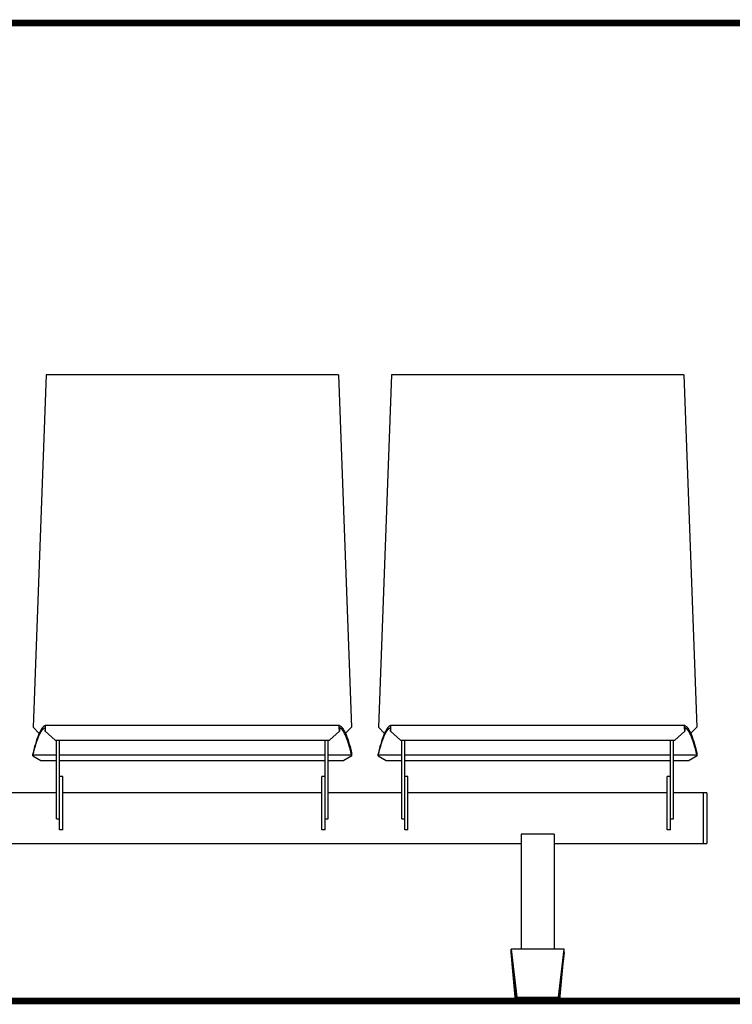
# Model space of a CAD drawing. Extents: x -895 to 33792, y -12951 to 15316.
# Drawn here: x 2384 to 3457, y 11825 to 13307 of the extents above; entities that cross this region are included whole.
import ezdxf

# ---------------------------------------------------------------- set-up
doc = ezdxf.new("R2010")
doc.units = 0
doc.header["$MEASUREMENT"] = 0
doc.layers.add('MAKE2D_VISIBLE_LINES', color=7, linetype='CONTINUOUS')
doc.layers.add('PREDETERMINADA', color=7, linetype='CONTINUOUS')

msp = doc.modelspace()

# ---------------------------------------------------------------- linework, layer by layer
at = {"layer": 'MAKE2D_VISIBLE_LINES'}
for p, q in [((2423.525, 12772.885), (2403.983, 12242.313)), ((2863.525, 12772.886), (2423.525, 12772.886)), ((2863.525, 12772.885), (2883.067, 12242.313)), ((2943.525, 12772.885), (2923.983, 12242.313)), ((3383.525, 12772.886), (2943.525, 12772.886)), ((3383.525, 12772.885), (3403.067, 12242.313)), ((2412.544, 12233.432), (2403.983, 12242.313)), ((2415.926, 12239.097), (2415.372, 12238.17)), ((2416.215, 12239.553), (2415.926, 12239.097)), ((2416.511, 12240.004), (2416.215, 12239.553)), ((2416.783, 12240.399), (2416.511, 12240.004)), ((2417.061, 12240.79), (2416.783, 12240.399)), ((2417.349, 12241.173), (2417.061, 12240.79)), ((2417.645, 12241.551), (2417.349, 12241.173)), ((2417.914, 12241.877), (2417.645, 12241.551)), ((2417.847, 12238.68), (2418.123, 12238.999)), ((2418.191, 12242.196), (2417.914, 12241.877)), ((2418.123, 12238.999), (2418.408, 12239.309)), ((2418.477, 12242.507), (2418.191, 12242.196)), ((2418.408, 12239.309), (2418.703, 12239.611)), ((2418.772, 12242.809), (2418.477, 12242.507)), ((2418.703, 12239.611), (2418.97, 12239.868)), ((2419.04, 12243.067), (2418.772, 12242.809)), ((2418.97, 12239.868), (2419.245, 12240.116)), ((2419.315, 12243.315), (2419.04, 12243.067)), ((2419.245, 12240.116), (2419.386, 12240.237)), ((2419.456, 12243.435), (2419.315, 12243.315)), ((2419.386, 12240.237), (2419.529, 12240.354)), ((2419.599, 12243.553), (2419.456, 12243.435)), ((2419.529, 12240.354), (2419.674, 12240.469)), ((2419.745, 12243.668), (2419.599, 12243.553)), ((2419.674, 12240.469), (2419.822, 12240.581)), ((2419.893, 12243.78), (2419.745, 12243.668)), ((2419.822, 12240.581), (2419.954, 12240.677)), ((2420.025, 12243.876), (2419.893, 12243.78)), ((2419.954, 12240.677), (2420.088, 12240.77)), ((2420.16, 12243.97), (2420.025, 12243.876)), ((2420.088, 12240.77), (2420.224, 12240.861)), ((2420.296, 12244.06), (2420.16, 12243.97)), ((2420.224, 12240.861), (2420.362, 12240.948)), ((2420.434, 12244.148), (2420.296, 12244.06)), ((2420.362, 12240.948), (2420.502, 12241.032)), ((2420.574, 12244.232), (2420.434, 12244.148)), ((2420.502, 12241.032), (2420.644, 12241.113)), ((2420.716, 12244.313), (2420.574, 12244.232)), ((2420.644, 12241.113), (2420.788, 12241.19)), ((2420.86, 12244.39), (2420.716, 12244.313)), ((2420.788, 12241.19), (2420.934, 12241.264)), ((2421.006, 12244.463), (2420.86, 12244.39)), ((2420.934, 12241.264), (2421.067, 12241.326)), ((2421.14, 12244.526), (2421.006, 12244.463)), ((2421.067, 12241.326), (2421.202, 12241.386)), ((2421.275, 12244.585), (2421.14, 12244.526)), ((2421.202, 12241.386), (2421.338, 12241.441)), ((2421.411, 12244.641), (2421.275, 12244.585)), ((2421.338, 12241.441), (2421.476, 12241.493)), ((2421.549, 12244.693), (2421.411, 12244.641)), ((2421.476, 12241.493), (2421.615, 12241.541)), ((2421.688, 12244.741), (2421.549, 12244.693)), ((2421.615, 12241.541), (2421.756, 12241.585)), ((2421.829, 12244.785), (2421.688, 12244.741)), ((2421.756, 12241.585), (2421.897, 12241.625)), ((2421.971, 12244.825), (2421.829, 12244.785)), ((2422.04, 12241.66), (2421.85, 12237.896)), ((2421.897, 12241.625), (2422.04, 12241.66)), ((2421.943, 12236.296), (2422.19, 12241.666)), ((2422.114, 12244.86), (2421.971, 12244.825)), ((2422.115, 12244.86), (2422.114, 12244.86)), ((2422.114, 12244.86), (2422.114, 12244.86)), ((2422.114, 12244.86), (2422.114, 12244.86)), ((2422.114, 12244.86), (2422.114, 12244.86)), ((2422.114, 12244.86), (2422.114, 12244.86)), ((2422.116, 12244.86), (2422.115, 12244.86)), ((2422.115, 12244.86), (2422.115, 12244.86)), ((2422.115, 12244.86), (2422.115, 12244.86)), ((2422.115, 12244.86), (2422.115, 12244.86)), ((2422.115, 12244.86), (2422.115, 12244.86)), ((2422.117, 12244.86), (2422.116, 12244.86)), ((2422.116, 12244.86), (2422.116, 12244.86)), ((2422.116, 12244.86), (2422.116, 12244.86)), ((2422.116, 12244.86), (2422.116, 12244.86)), ((2422.116, 12244.86), (2422.116, 12244.86)), ((2422.116, 12244.86), (2422.116, 12244.86)), ((2422.117, 12244.859), (2422.117, 12244.86)), ((2422.117, 12244.86), (2422.117, 12244.86)), ((2422.118, 12244.859), (2422.117, 12244.859)), ((2422.117, 12244.859), (2422.117, 12244.859)), ((2422.117, 12244.859), (2422.117, 12244.859)), ((2422.117, 12244.859), (2422.117, 12244.859)), ((2422.119, 12244.859), (2422.118, 12244.859)), ((2422.118, 12244.859), (2422.118, 12244.859)), ((2422.118, 12244.859), (2422.118, 12244.859)), ((2422.118, 12244.859), (2422.118, 12244.859)), ((2422.118, 12244.859), (2422.118, 12244.859)), ((2422.118, 12244.859), (2422.118, 12244.859)), ((2864.917, 12244.86), (2422.119, 12244.86)), ((2422.119, 12244.858), (2422.119, 12244.859)), ((2422.119, 12244.859), (2422.119, 12244.859)), ((2422.119, 12244.859), (2422.119, 12244.859)), ((2422.119, 12244.859), (2422.119, 12244.859)), ((2422.12, 12244.858), (2422.119, 12244.858)), ((2422.121, 12244.858), (2422.12, 12244.858)), ((2422.12, 12244.858), (2422.12, 12244.858)), ((2422.12, 12244.858), (2422.12, 12244.858)), ((2422.121, 12244.857), (2422.121, 12244.858)), ((2422.122, 12244.857), (2422.121, 12244.857)), ((2422.121, 12244.857), (2422.121, 12244.857)), ((2422.121, 12244.857), (2422.121, 12244.857)), ((2422.122, 12244.856), (2422.122, 12244.857)), ((2422.123, 12244.855), (2422.122, 12244.856)), ((2422.122, 12244.856), (2422.122, 12244.856)), ((2422.124, 12244.854), (2422.123, 12244.855)), ((2422.123, 12244.855), (2422.123, 12244.855)), ((2422.124, 12244.853), (2422.124, 12244.854)), ((2422.124, 12244.854), (2422.124, 12244.854)), ((2422.125, 12244.853), (2422.124, 12244.853)), ((2422.126, 12244.852), (2422.125, 12244.853)), ((2422.126, 12244.851), (2422.126, 12244.852)), ((2422.127, 12244.85), (2422.126, 12244.851)), ((2422.128, 12244.848), (2422.127, 12244.85)), ((2422.128, 12244.847), (2422.128, 12244.848)), ((2422.129, 12244.846), (2422.128, 12244.847)), ((2422.129, 12244.845), (2422.129, 12244.846)), ((2422.13, 12244.844), (2422.129, 12244.845)), ((2422.131, 12244.842), (2422.13, 12244.844)), ((2422.132, 12244.839), (2422.131, 12244.842)), ((2422.134, 12244.832), (2422.132, 12244.839)), ((2422.135, 12244.827), (2422.134, 12244.832)), ((2422.138, 12244.818), (2422.135, 12244.827)), ((2422.141, 12244.809), (2422.138, 12244.818)), ((2422.143, 12244.799), (2422.141, 12244.809)), ((2422.145, 12244.79), (2422.143, 12244.799)), ((2422.147, 12244.78), (2422.145, 12244.79)), ((2422.15, 12244.761), (2422.147, 12244.78)), ((2422.155, 12244.728), (2422.15, 12244.761)), ((2422.159, 12244.695), (2422.155, 12244.728)), ((2422.166, 12244.628), (2422.159, 12244.695)), ((2422.179, 12244.442), (2422.166, 12244.628)), ((2422.192, 12244.184), (2422.179, 12244.442)), ((2422.19, 12241.666), (2422.208, 12243.272)), ((2422.208, 12243.272), (2422.192, 12244.184)), ((2864.828, 12243.272), (2864.844, 12244.184)), ((2864.845, 12241.666), (2864.828, 12243.272)), ((2864.844, 12244.184), (2864.856, 12244.442)), ((2865.092, 12236.296), (2864.845, 12241.666)), ((2864.856, 12244.442), (2864.868, 12244.612)), ((2864.868, 12244.612), (2864.875, 12244.681)), ((2864.875, 12244.681), (2864.879, 12244.716)), ((2864.879, 12244.716), (2864.884, 12244.75)), ((2864.884, 12244.75), (2864.887, 12244.77)), ((2864.887, 12244.77), (2864.891, 12244.79)), ((2864.891, 12244.79), (2864.893, 12244.8)), ((2864.893, 12244.8), (2864.895, 12244.81)), ((2864.895, 12244.81), (2864.898, 12244.82)), ((2864.898, 12244.82), (2864.9, 12244.83)), ((2864.9, 12244.83), (2864.901, 12244.833)), ((2864.901, 12244.833), (2864.902, 12244.836)), ((2864.902, 12244.836), (2864.904, 12244.839)), ((2864.904, 12244.841), (2864.905, 12244.842)), ((2864.904, 12244.839), (2864.904, 12244.841)), ((2864.905, 12244.844), (2864.906, 12244.845)), ((2864.905, 12244.842), (2864.905, 12244.844)), ((2864.906, 12244.845), (2864.907, 12244.847)), ((2864.907, 12244.847), (2864.908, 12244.848)), ((2864.908, 12244.849), (2864.909, 12244.851)), ((2864.908, 12244.848), (2864.908, 12244.849)), ((2864.909, 12244.851), (2864.91, 12244.852)), ((2864.91, 12244.852), (2864.911, 12244.854)), ((2864.911, 12244.854), (2864.912, 12244.855)), ((2864.911, 12244.854), (2864.911, 12244.854)), ((2864.912, 12244.855), (2864.913, 12244.856)), ((2864.912, 12244.855), (2864.912, 12244.855)), ((2864.913, 12244.856), (2864.914, 12244.857)), ((2864.913, 12244.856), (2864.913, 12244.856)), ((2864.913, 12244.856), (2864.913, 12244.856)), ((2864.914, 12244.857), (2864.915, 12244.858)), ((2864.914, 12244.857), (2864.914, 12244.857)), ((2864.914, 12244.857), (2864.914, 12244.857)), ((2864.914, 12244.857), (2864.914, 12244.857)), ((2864.915, 12244.858), (2864.915, 12244.858)), ((2864.915, 12244.858), (2864.915, 12244.858)), ((2864.915, 12244.858), (2864.915, 12244.858)), ((2864.915, 12244.858), (2864.916, 12244.858)), ((2864.916, 12244.858), (2864.916, 12244.859)), ((2864.916, 12244.859), (2864.916, 12244.859)), ((2864.916, 12244.859), (2864.916, 12244.859)), ((2864.916, 12244.859), (2864.917, 12244.859)), ((2864.917, 12244.859), (2864.917, 12244.859)), ((2864.917, 12244.859), (2864.917, 12244.859)), ((2864.917, 12244.859), (2864.917, 12244.859)), ((2864.917, 12244.859), (2864.917, 12244.859)), ((2864.917, 12244.859), (2864.917, 12244.859)), ((2864.917, 12244.859), (2864.917, 12244.859)), ((2864.917, 12244.859), (2864.918, 12244.859)), ((2864.918, 12244.859), (2864.919, 12244.86)), ((2864.918, 12244.859), (2864.918, 12244.859)), ((2864.918, 12244.859), (2864.918, 12244.859)), ((2864.918, 12244.859), (2864.918, 12244.859)), ((2864.918, 12244.859), (2864.918, 12244.859)), ((2864.919, 12244.86), (2864.919, 12244.86)), ((2864.919, 12244.86), (2864.919, 12244.86)), ((2864.919, 12244.86), (2864.919, 12244.86)), ((2864.919, 12244.86), (2864.919, 12244.86)), ((2864.919, 12244.86), (2864.919, 12244.86)), ((2864.919, 12244.86), (2864.92, 12244.86)), ((2864.92, 12244.86), (2864.92, 12244.86)), ((2864.92, 12244.86), (2864.921, 12244.86)), ((2864.92, 12244.86), (2864.92, 12244.86)), ((2864.92, 12244.86), (2864.92, 12244.86)), ((2864.92, 12244.86), (2864.92, 12244.86)), ((2864.921, 12244.86), (2864.921, 12244.86)), ((2864.921, 12244.86), (2864.921, 12244.86)), ((2864.921, 12244.86), (2864.921, 12244.86)), ((2864.921, 12244.86), (2864.921, 12244.86)), ((2864.921, 12244.86), (2864.921, 12244.86)), ((2864.921, 12244.86), (2864.922, 12244.86)), ((2864.922, 12244.86), (2865.065, 12244.825)), ((2864.995, 12241.66), (2865.185, 12237.896)), ((2865.138, 12241.625), (2864.995, 12241.66)), ((2865.065, 12244.825), (2865.207, 12244.785)), ((2865.28, 12241.585), (2865.138, 12241.625)), ((2865.207, 12244.785), (2865.347, 12244.741)), ((2865.42, 12241.541), (2865.28, 12241.585)), ((2865.347, 12244.741), (2865.486, 12244.693)), ((2865.559, 12241.493), (2865.42, 12241.541)), ((2865.486, 12244.693), (2865.624, 12244.641)), ((2865.697, 12241.441), (2865.559, 12241.493)), ((2865.624, 12244.641), (2865.761, 12244.585)), ((2865.833, 12241.386), (2865.697, 12241.441)), ((2865.761, 12244.585), (2865.896, 12244.526)), ((2865.968, 12241.326), (2865.833, 12241.386)), ((2865.896, 12244.526), (2866.029, 12244.463)), ((2866.101, 12241.264), (2865.968, 12241.326)), ((2866.029, 12244.463), (2866.175, 12244.39)), ((2866.247, 12241.19), (2866.101, 12241.264)), ((2866.175, 12244.39), (2866.319, 12244.313)), ((2866.391, 12241.113), (2866.247, 12241.19)), ((2866.319, 12244.313), (2866.461, 12244.232)), ((2866.533, 12241.032), (2866.391, 12241.113)), ((2866.461, 12244.232), (2866.601, 12244.148)), ((2866.673, 12240.948), (2866.533, 12241.032)), ((2866.601, 12244.148), (2866.739, 12244.06)), ((2866.811, 12240.861), (2866.673, 12240.948)), ((2866.739, 12244.06), (2866.876, 12243.97)), ((2866.947, 12240.77), (2866.811, 12240.861)), ((2866.876, 12243.97), (2867.01, 12243.876)), ((2867.081, 12240.677), (2866.947, 12240.77)), ((2867.01, 12243.876), (2867.142, 12243.78)), ((2867.214, 12240.581), (2867.081, 12240.677)), ((2867.142, 12243.78), (2867.29, 12243.668)), ((2867.361, 12240.469), (2867.214, 12240.581)), ((2867.29, 12243.668), (2867.436, 12243.553)), ((2867.507, 12240.354), (2867.361, 12240.469)), ((2867.436, 12243.553), (2867.579, 12243.435)), ((2867.65, 12240.237), (2867.507, 12240.354)), ((2867.579, 12243.435), (2867.72, 12243.315)), ((2867.79, 12240.116), (2867.65, 12240.237)), ((2867.72, 12243.315), (2867.996, 12243.067)), ((2868.066, 12239.868), (2867.79, 12240.116)), ((2867.996, 12243.067), (2868.263, 12242.809)), ((2868.332, 12239.611), (2868.066, 12239.868)), ((2868.263, 12242.809), (2868.558, 12242.507)), ((2868.627, 12239.309), (2868.332, 12239.611)), ((2868.558, 12242.507), (2868.844, 12242.196)), ((2868.912, 12238.999), (2868.627, 12239.309)), ((2868.844, 12242.196), (2869.121, 12241.877)), ((2869.189, 12238.68), (2868.912, 12238.999)), ((2869.121, 12241.877), (2869.39, 12241.551)), ((2869.39, 12241.551), (2869.687, 12241.173)), ((2869.687, 12241.173), (2869.974, 12240.79)), ((2869.974, 12240.79), (2870.253, 12240.399)), ((2870.253, 12240.399), (2870.524, 12240.004)), ((2870.524, 12240.004), (2870.821, 12239.553)), ((2870.821, 12239.553), (2871.109, 12239.097)), ((2871.109, 12239.097), (2871.663, 12238.17)), ((2873.895, 12232.798), (2883.067, 12242.313)), ((2932.544, 12233.432), (2923.983, 12242.313)), ((2935.926, 12239.097), (2935.372, 12238.17)), ((2936.215, 12239.553), (2935.926, 12239.097)), ((2936.511, 12240.004), (2936.215, 12239.553)), ((2936.783, 12240.399), (2936.511, 12240.004)), ((2937.061, 12240.79), (2936.783, 12240.399)), ((2937.349, 12241.173), (2937.061, 12240.79)), ((2937.645, 12241.551), (2937.349, 12241.173)), ((2937.914, 12241.877), (2937.645, 12241.551)), ((2937.847, 12238.68), (2938.123, 12238.999)), ((2938.191, 12242.196), (2937.914, 12241.877)), ((2938.123, 12238.999), (2938.408, 12239.309)), ((2938.477, 12242.507), (2938.191, 12242.196)), ((2938.408, 12239.309), (2938.703, 12239.611)), ((2938.772, 12242.809), (2938.477, 12242.507)), ((2938.703, 12239.611), (2938.97, 12239.868)), ((2939.04, 12243.067), (2938.772, 12242.809)), ((2938.97, 12239.868), (2939.245, 12240.116)), ((2939.315, 12243.315), (2939.04, 12243.067)), ((2939.245, 12240.116), (2939.386, 12240.237)), ((2939.456, 12243.435), (2939.315, 12243.315)), ((2939.386, 12240.237), (2939.529, 12240.354)), ((2939.599, 12243.553), (2939.456, 12243.435)), ((2939.529, 12240.354), (2939.674, 12240.469)), ((2939.745, 12243.668), (2939.599, 12243.553)), ((2939.674, 12240.469), (2939.822, 12240.581)), ((2939.893, 12243.78), (2939.745, 12243.668)), ((2939.822, 12240.581), (2939.954, 12240.677)), ((2940.025, 12243.876), (2939.893, 12243.78)), ((2939.954, 12240.677), (2940.088, 12240.77)), ((2940.16, 12243.97), (2940.025, 12243.876)), ((2940.088, 12240.77), (2940.224, 12240.861)), ((2940.296, 12244.06), (2940.16, 12243.97)), ((2940.224, 12240.861), (2940.362, 12240.948)), ((2940.434, 12244.148), (2940.296, 12244.06)), ((2940.362, 12240.948), (2940.502, 12241.032)), ((2940.574, 12244.232), (2940.434, 12244.148)), ((2940.502, 12241.032), (2940.644, 12241.113)), ((2940.716, 12244.313), (2940.574, 12244.232)), ((2940.644, 12241.113), (2940.788, 12241.19)), ((2940.86, 12244.39), (2940.716, 12244.313)), ((2940.788, 12241.19), (2940.934, 12241.264)), ((2941.006, 12244.463), (2940.86, 12244.39)), ((2940.934, 12241.264), (2941.067, 12241.326)), ((2941.14, 12244.526), (2941.006, 12244.463)), ((2941.067, 12241.326), (2941.202, 12241.386)), ((2941.275, 12244.585), (2941.14, 12244.526)), ((2941.202, 12241.386), (2941.338, 12241.441)), ((2941.411, 12244.641), (2941.275, 12244.585)), ((2941.338, 12241.441), (2941.476, 12241.493)), ((2941.549, 12244.693), (2941.411, 12244.641)), ((2941.476, 12241.493), (2941.615, 12241.541)), ((2941.688, 12244.741), (2941.549, 12244.693)), ((2941.615, 12241.541), (2941.756, 12241.585)), ((2941.829, 12244.785), (2941.688, 12244.741)), ((2941.756, 12241.585), (2941.897, 12241.625)), ((2941.971, 12244.825), (2941.829, 12244.785)), ((2942.04, 12241.66), (2941.85, 12237.896)), ((2941.897, 12241.625), (2942.04, 12241.66)), ((2941.943, 12236.296), (2942.19, 12241.666)), ((2942.114, 12244.86), (2941.971, 12244.825)), ((2942.115, 12244.86), (2942.114, 12244.86)), ((2942.114, 12244.86), (2942.114, 12244.86)), ((2942.114, 12244.86), (2942.114, 12244.86)), ((2942.114, 12244.86), (2942.114, 12244.86)), ((2942.114, 12244.86), (2942.114, 12244.86)), ((2942.116, 12244.86), (2942.115, 12244.86)), ((2942.115, 12244.86), (2942.115, 12244.86)), ((2942.115, 12244.86), (2942.115, 12244.86)), ((2942.115, 12244.86), (2942.115, 12244.86)), ((2942.115, 12244.86), (2942.115, 12244.86)), ((2942.117, 12244.86), (2942.116, 12244.86)), ((2942.116, 12244.86), (2942.116, 12244.86)), ((2942.116, 12244.86), (2942.116, 12244.86)), ((2942.116, 12244.86), (2942.116, 12244.86)), ((2942.116, 12244.86), (2942.116, 12244.86)), ((2942.116, 12244.86), (2942.116, 12244.86)), ((2942.117, 12244.859), (2942.117, 12244.86)), ((2942.117, 12244.86), (2942.117, 12244.86)), ((2942.118, 12244.859), (2942.117, 12244.859)), ((2942.117, 12244.859), (2942.117, 12244.859)), ((2942.117, 12244.859), (2942.117, 12244.859)), ((2942.117, 12244.859), (2942.117, 12244.859)), ((2942.119, 12244.859), (2942.118, 12244.859)), ((2942.118, 12244.859), (2942.118, 12244.859)), ((2942.118, 12244.859), (2942.118, 12244.859)), ((2942.118, 12244.859), (2942.118, 12244.859)), ((2942.118, 12244.859), (2942.118, 12244.859)), ((2942.118, 12244.859), (2942.118, 12244.859)), ((3384.917, 12244.86), (2942.119, 12244.86)), ((2942.119, 12244.858), (2942.119, 12244.859)), ((2942.119, 12244.859), (2942.119, 12244.859)), ((2942.119, 12244.859), (2942.119, 12244.859)), ((2942.119, 12244.859), (2942.119, 12244.859)), ((2942.12, 12244.858), (2942.119, 12244.858)), ((2942.121, 12244.858), (2942.12, 12244.858)), ((2942.12, 12244.858), (2942.12, 12244.858)), ((2942.12, 12244.858), (2942.12, 12244.858)), ((2942.121, 12244.857), (2942.121, 12244.858)), ((2942.122, 12244.857), (2942.121, 12244.857)), ((2942.121, 12244.857), (2942.121, 12244.857)), ((2942.121, 12244.857), (2942.121, 12244.857)), ((2942.122, 12244.856), (2942.122, 12244.857)), ((2942.123, 12244.855), (2942.122, 12244.856)), ((2942.122, 12244.856), (2942.122, 12244.856)), ((2942.124, 12244.854), (2942.123, 12244.855)), ((2942.123, 12244.855), (2942.123, 12244.855)), ((2942.124, 12244.853), (2942.124, 12244.854)), ((2942.124, 12244.854), (2942.124, 12244.854)), ((2942.125, 12244.853), (2942.124, 12244.853)), ((2942.126, 12244.852), (2942.125, 12244.853)), ((2942.126, 12244.851), (2942.126, 12244.852)), ((2942.127, 12244.85), (2942.126, 12244.851)), ((2942.128, 12244.848), (2942.127, 12244.85)), ((2942.128, 12244.847), (2942.128, 12244.848)), ((2942.129, 12244.846), (2942.128, 12244.847)), ((2942.129, 12244.845), (2942.129, 12244.846)), ((2942.13, 12244.844), (2942.129, 12244.845)), ((2942.131, 12244.842), (2942.13, 12244.844)), ((2942.132, 12244.839), (2942.131, 12244.842)), ((2942.134, 12244.832), (2942.132, 12244.839)), ((2942.135, 12244.827), (2942.134, 12244.832)), ((2942.138, 12244.818), (2942.135, 12244.827)), ((2942.141, 12244.809), (2942.138, 12244.818)), ((2942.143, 12244.799), (2942.141, 12244.809)), ((2942.145, 12244.79), (2942.143, 12244.799)), ((2942.147, 12244.78), (2942.145, 12244.79)), ((2942.15, 12244.761), (2942.147, 12244.78)), ((2942.155, 12244.728), (2942.15, 12244.761)), ((2942.159, 12244.695), (2942.155, 12244.728)), ((2942.166, 12244.628), (2942.159, 12244.695)), ((2942.179, 12244.442), (2942.166, 12244.628)), ((2942.192, 12244.184), (2942.179, 12244.442)), ((2942.19, 12241.666), (2942.208, 12243.272)), ((2942.208, 12243.272), (2942.192, 12244.184)), ((3384.828, 12243.272), (3384.844, 12244.184)), ((3384.845, 12241.666), (3384.828, 12243.272)), ((3384.844, 12244.184), (3384.856, 12244.442)), ((3385.092, 12236.296), (3384.845, 12241.666)), ((3384.856, 12244.442), (3384.868, 12244.612)), ((3384.868, 12244.612), (3384.875, 12244.681)), ((3384.875, 12244.681), (3384.879, 12244.716)), ((3384.879, 12244.716), (3384.884, 12244.75)), ((3384.884, 12244.75), (3384.887, 12244.77)), ((3384.887, 12244.77), (3384.891, 12244.79)), ((3384.891, 12244.79), (3384.893, 12244.8)), ((3384.893, 12244.8), (3384.895, 12244.81)), ((3384.895, 12244.81), (3384.898, 12244.82)), ((3384.898, 12244.82), (3384.9, 12244.83)), ((3384.9, 12244.83), (3384.901, 12244.833)), ((3384.901, 12244.833), (3384.902, 12244.836)), ((3384.902, 12244.836), (3384.904, 12244.839)), ((3384.904, 12244.841), (3384.905, 12244.842)), ((3384.904, 12244.839), (3384.904, 12244.841)), ((3384.905, 12244.844), (3384.906, 12244.845)), ((3384.905, 12244.842), (3384.905, 12244.844)), ((3384.906, 12244.845), (3384.907, 12244.847)), ((3384.907, 12244.847), (3384.908, 12244.848)), ((3384.908, 12244.849), (3384.909, 12244.851)), ((3384.908, 12244.848), (3384.908, 12244.849)), ((3384.909, 12244.851), (3384.91, 12244.852)), ((3384.91, 12244.852), (3384.911, 12244.854)), ((3384.911, 12244.854), (3384.912, 12244.855)), ((3384.911, 12244.854), (3384.911, 12244.854)), ((3384.912, 12244.855), (3384.913, 12244.856)), ((3384.912, 12244.855), (3384.912, 12244.855)), ((3384.913, 12244.856), (3384.914, 12244.857)), ((3384.913, 12244.856), (3384.913, 12244.856)), ((3384.913, 12244.856), (3384.913, 12244.856)), ((3384.914, 12244.857), (3384.915, 12244.858)), ((3384.914, 12244.857), (3384.914, 12244.857)), ((3384.914, 12244.857), (3384.914, 12244.857)), ((3384.914, 12244.857), (3384.914, 12244.857)), ((3384.915, 12244.858), (3384.915, 12244.858)), ((3384.915, 12244.858), (3384.915, 12244.858)), ((3384.915, 12244.858), (3384.915, 12244.858)), ((3384.915, 12244.858), (3384.916, 12244.858)), ((3384.916, 12244.858), (3384.916, 12244.859)), ((3384.916, 12244.859), (3384.916, 12244.859)), ((3384.916, 12244.859), (3384.916, 12244.859)), ((3384.916, 12244.859), (3384.917, 12244.859)), ((3384.917, 12244.859), (3384.917, 12244.859)), ((3384.917, 12244.859), (3384.917, 12244.859)), ((3384.917, 12244.859), (3384.917, 12244.859)), ((3384.917, 12244.859), (3384.917, 12244.859)), ((3384.917, 12244.859), (3384.917, 12244.859)), ((3384.917, 12244.859), (3384.917, 12244.859)), ((3384.917, 12244.859), (3384.918, 12244.859)), ((3384.918, 12244.859), (3384.919, 12244.86)), ((3384.918, 12244.859), (3384.918, 12244.859)), ((3384.918, 12244.859), (3384.918, 12244.859)), ((3384.918, 12244.859), (3384.918, 12244.859)), ((3384.918, 12244.859), (3384.918, 12244.859)), ((3384.919, 12244.86), (3384.919, 12244.86)), ((3384.919, 12244.86), (3384.919, 12244.86)), ((3384.919, 12244.86), (3384.919, 12244.86)), ((3384.919, 12244.86), (3384.919, 12244.86)), ((3384.919, 12244.86), (3384.919, 12244.86)), ((3384.919, 12244.86), (3384.92, 12244.86)), ((3384.92, 12244.86), (3384.92, 12244.86)), ((3384.92, 12244.86), (3384.92, 12244.86)), ((3384.92, 12244.86), (3384.92, 12244.86)), ((3384.92, 12244.86), (3384.92, 12244.86)), ((3384.92, 12244.86), (3384.921, 12244.86)), ((3384.921, 12244.86), (3384.921, 12244.86)), ((3384.921, 12244.86), (3384.921, 12244.86)), ((3384.921, 12244.86), (3384.921, 12244.86)), ((3384.921, 12244.86), (3384.921, 12244.86)), ((3384.921, 12244.86), (3384.921, 12244.86)), ((3384.921, 12244.86), (3384.922, 12244.86)), ((3384.922, 12244.86), (3385.065, 12244.825)), ((3385.138, 12241.625), (3384.995, 12241.66)), ((3384.995, 12241.66), (3385.185, 12237.896)), ((3385.065, 12244.825), (3385.207, 12244.785)), ((3385.28, 12241.585), (3385.138, 12241.625)), ((3385.207, 12244.785), (3385.347, 12244.741)), ((3385.42, 12241.541), (3385.28, 12241.585)), ((3385.347, 12244.741), (3385.486, 12244.693)), ((3385.559, 12241.493), (3385.42, 12241.541)), ((3385.486, 12244.693), (3385.624, 12244.641)), ((3385.697, 12241.441), (3385.559, 12241.493)), ((3385.624, 12244.641), (3385.761, 12244.585)), ((3385.833, 12241.386), (3385.697, 12241.441)), ((3385.761, 12244.585), (3385.896, 12244.526)), ((3385.968, 12241.326), (3385.833, 12241.386)), ((3385.896, 12244.526), (3386.029, 12244.463)), ((3386.101, 12241.264), (3385.968, 12241.326)), ((3386.029, 12244.463), (3386.175, 12244.39)), ((3386.247, 12241.19), (3386.101, 12241.264)), ((3386.175, 12244.39), (3386.319, 12244.313)), ((3386.391, 12241.113), (3386.247, 12241.19)), ((3386.319, 12244.313), (3386.461, 12244.232)), ((3386.533, 12241.032), (3386.391, 12241.113)), ((3386.461, 12244.232), (3386.601, 12244.148)), ((3386.673, 12240.948), (3386.533, 12241.032)), ((3386.601, 12244.148), (3386.739, 12244.06)), ((3386.811, 12240.861), (3386.673, 12240.948)), ((3386.739, 12244.06), (3386.876, 12243.97)), ((3386.947, 12240.77), (3386.811, 12240.861)), ((3386.876, 12243.97), (3387.01, 12243.876)), ((3387.081, 12240.677), (3386.947, 12240.77)), ((3387.01, 12243.876), (3387.142, 12243.78)), ((3387.214, 12240.581), (3387.081, 12240.677)), ((3387.142, 12243.78), (3387.29, 12243.668)), ((3387.361, 12240.469), (3387.214, 12240.581)), ((3387.29, 12243.668), (3387.436, 12243.553)), ((3387.507, 12240.354), (3387.361, 12240.469)), ((3387.436, 12243.553), (3387.579, 12243.435)), ((3387.65, 12240.237), (3387.507, 12240.354)), ((3387.579, 12243.435), (3387.72, 12243.315)), ((3387.79, 12240.116), (3387.65, 12240.237)), ((3387.72, 12243.315), (3387.996, 12243.067)), ((3388.066, 12239.868), (3387.79, 12240.116)), ((3387.996, 12243.067), (3388.263, 12242.809)), ((3388.332, 12239.611), (3388.066, 12239.868)), ((3388.263, 12242.809), (3388.558, 12242.507)), ((3388.627, 12239.309), (3388.332, 12239.611)), ((3388.558, 12242.507), (3388.844, 12242.196)), ((3388.912, 12238.999), (3388.627, 12239.309)), ((3388.844, 12242.196), (3389.121, 12241.877)), ((3389.189, 12238.68), (3388.912, 12238.999)), ((3389.121, 12241.877), (3389.39, 12241.551)), ((3389.39, 12241.551), (3389.687, 12241.173)), ((3389.687, 12241.173), (3389.974, 12240.79)), ((3389.974, 12240.79), (3390.253, 12240.399)), ((3390.253, 12240.399), (3390.524, 12240.004)), ((3390.524, 12240.004), (3390.821, 12239.553)), ((3390.821, 12239.553), (3391.109, 12239.097)), ((3391.109, 12239.097), (3391.663, 12238.17)), ((3393.895, 12232.798), (3403.067, 12242.313)), ((2409.592, 12224.695), (2408.423, 12221.146)), ((2409.54, 12221.527), (2410.702, 12224.785)), ((2410.757, 12227.958), (2409.592, 12224.695)), ((2410.702, 12224.785), (2411.861, 12227.762)), ((2411.919, 12230.942), (2410.757, 12227.958)), ((2411.861, 12227.762), (2412.426, 12229.113)), ((2412.485, 12232.296), (2411.919, 12230.942)), ((2412.426, 12229.113), (2413.015, 12230.453)), ((2413.076, 12233.64), (2412.485, 12232.296)), ((2413.015, 12230.453), (2413.576, 12231.662)), ((2413.638, 12234.85), (2413.076, 12233.64)), ((2413.576, 12231.662), (2414.164, 12232.858)), ((2414.227, 12236.048), (2413.638, 12234.85)), ((2414.164, 12232.858), (2414.721, 12233.925)), ((2414.785, 12237.117), (2414.227, 12236.048)), ((2414.721, 12233.925), (2415.307, 12234.977)), ((2415.372, 12238.17), (2414.785, 12237.117)), ((2415.307, 12234.977), (2415.861, 12235.903)), ((2415.861, 12235.903), (2416.149, 12236.359)), ((2416.149, 12236.359), (2416.446, 12236.809)), ((2416.446, 12236.809), (2416.717, 12237.205)), ((2416.717, 12237.205), (2416.995, 12237.595)), ((2416.995, 12237.595), (2417.282, 12237.978)), ((2417.282, 12237.978), (2417.578, 12238.355)), ((2417.578, 12238.355), (2417.847, 12238.68)), ((2421.85, 12237.896), (2421.943, 12236.296)), ((2421.943, 12236.296), (2436.935, 12222.739)), ((2850.101, 12222.739), (2865.092, 12236.296)), ((2865.185, 12237.896), (2865.092, 12236.296)), ((2869.457, 12238.355), (2869.189, 12238.68)), ((2869.753, 12237.978), (2869.457, 12238.355)), ((2870.04, 12237.595), (2869.753, 12237.978)), ((2870.319, 12237.205), (2870.04, 12237.595)), ((2870.59, 12236.809), (2870.319, 12237.205)), ((2870.886, 12236.359), (2870.59, 12236.809)), ((2871.174, 12235.903), (2870.886, 12236.359)), ((2871.728, 12234.977), (2871.174, 12235.903)), ((2871.663, 12238.17), (2872.25, 12237.117)), ((2872.314, 12233.925), (2871.728, 12234.977)), ((2872.25, 12237.117), (2872.809, 12236.048)), ((2872.871, 12232.858), (2872.314, 12233.925)), ((2872.809, 12236.048), (2873.397, 12234.85)), ((2873.459, 12231.662), (2872.871, 12232.858)), ((2873.397, 12234.85), (2873.959, 12233.64)), ((2874.02, 12230.453), (2873.459, 12231.662)), ((2873.959, 12233.64), (2874.55, 12232.296)), ((2874.609, 12229.113), (2874.02, 12230.453)), ((2874.55, 12232.296), (2875.116, 12230.942)), ((2875.174, 12227.762), (2874.609, 12229.113)), ((2875.116, 12230.942), (2876.278, 12227.958)), ((2876.333, 12224.785), (2875.174, 12227.762)), ((2876.278, 12227.958), (2877.443, 12224.695)), ((2877.496, 12221.527), (2876.333, 12224.785)), ((2877.443, 12224.695), (2878.612, 12221.146)), ((2929.592, 12224.695), (2928.423, 12221.146)), ((2929.54, 12221.527), (2930.702, 12224.785)), ((2930.757, 12227.958), (2929.592, 12224.695)), ((2930.702, 12224.785), (2931.861, 12227.762)), ((2931.919, 12230.942), (2930.757, 12227.958)), ((2931.861, 12227.762), (2932.426, 12229.113)), ((2932.485, 12232.296), (2931.919, 12230.942)), ((2932.426, 12229.113), (2933.015, 12230.453)), ((2933.076, 12233.64), (2932.485, 12232.296)), ((2933.015, 12230.453), (2933.576, 12231.662)), ((2933.638, 12234.85), (2933.076, 12233.64)), ((2933.576, 12231.662), (2934.164, 12232.858)), ((2934.227, 12236.048), (2933.638, 12234.85)), ((2934.164, 12232.858), (2934.721, 12233.925)), ((2934.785, 12237.117), (2934.227, 12236.048)), ((2934.721, 12233.925), (2935.307, 12234.977)), ((2935.372, 12238.17), (2934.785, 12237.117)), ((2935.307, 12234.977), (2935.861, 12235.903)), ((2935.861, 12235.903), (2936.149, 12236.359)), ((2936.149, 12236.359), (2936.446, 12236.809)), ((2936.446, 12236.809), (2936.717, 12237.205)), ((2936.717, 12237.205), (2936.995, 12237.595)), ((2936.995, 12237.595), (2937.282, 12237.978)), ((2937.282, 12237.978), (2937.578, 12238.355)), ((2937.578, 12238.355), (2937.847, 12238.68)), ((2941.85, 12237.896), (2941.943, 12236.296)), ((2941.943, 12236.296), (2956.935, 12222.739)), ((3370.101, 12222.739), (3385.092, 12236.296)), ((3385.185, 12237.896), (3385.092, 12236.296)), ((3389.457, 12238.355), (3389.189, 12238.68)), ((3389.753, 12237.978), (3389.457, 12238.355)), ((3390.04, 12237.595), (3389.753, 12237.978)), ((3390.319, 12237.205), (3390.04, 12237.595)), ((3390.59, 12236.809), (3390.319, 12237.205)), ((3390.886, 12236.359), (3390.59, 12236.809)), ((3391.174, 12235.903), (3390.886, 12236.359)), ((3391.728, 12234.977), (3391.174, 12235.903)), ((3391.663, 12238.17), (3392.25, 12237.117)), ((3392.314, 12233.925), (3391.728, 12234.977)), ((3392.25, 12237.117), (3392.809, 12236.048)), ((3392.871, 12232.858), (3392.314, 12233.925)), ((3392.809, 12236.048), (3393.397, 12234.85)), ((3393.459, 12231.662), (3392.871, 12232.858)), ((3393.397, 12234.85), (3393.959, 12233.64)), ((3394.02, 12230.453), (3393.459, 12231.662)), ((3393.959, 12233.64), (3394.55, 12232.296)), ((3394.609, 12229.113), (3394.02, 12230.453)), ((3394.55, 12232.296), (3395.116, 12230.942)), ((3395.174, 12227.762), (3394.609, 12229.113)), ((3395.116, 12230.942), (3396.278, 12227.958)), ((3396.333, 12224.785), (3395.174, 12227.762)), ((3396.278, 12227.958), (3397.443, 12224.695)), ((3397.496, 12221.527), (3396.333, 12224.785)), ((3397.443, 12224.695), (3398.612, 12221.146)), ((2403.663, 12201), (2406.025, 12210.054)), ((2406.072, 12213.203), (2403.705, 12204.131)), ((2406.025, 12210.054), (2407.162, 12214.03)), ((2407.211, 12217.186), (2406.072, 12213.203)), ((2407.162, 12214.03), (2408.372, 12217.984)), ((2408.423, 12221.146), (2407.211, 12217.186)), ((2408.372, 12217.984), (2409.54, 12221.527)), ((2436.935, 12222.739), (2850.101, 12222.739)), ((2438.768, 12104.425), (2438.768, 12222.739)), ((2443.518, 12106.753), (2443.518, 12222.739)), ((2843.518, 12106.753), (2843.518, 12222.739)), ((2848.268, 12104.425), (2848.268, 12222.739)), ((2878.663, 12217.984), (2877.496, 12221.527)), ((2878.612, 12221.146), (2879.824, 12217.186)), ((2879.873, 12214.03), (2878.663, 12217.984)), ((2879.824, 12217.186), (2880.963, 12213.203)), ((2881.01, 12210.054), (2879.873, 12214.03)), ((2880.963, 12213.203), (2883.33, 12204.131)), ((2883.372, 12201), (2881.01, 12210.054)), ((2923.663, 12201), (2926.025, 12210.054)), ((2926.072, 12213.203), (2923.705, 12204.131)), ((2926.025, 12210.054), (2927.162, 12214.03)), ((2927.211, 12217.186), (2926.072, 12213.203)), ((2927.162, 12214.03), (2928.372, 12217.984)), ((2928.423, 12221.146), (2927.211, 12217.186)), ((2928.372, 12217.984), (2929.54, 12221.527)), ((2956.935, 12222.739), (3370.101, 12222.739)), ((2958.768, 12104.425), (2958.768, 12222.739)), ((2963.518, 12106.753), (2963.518, 12222.739)), ((3363.518, 12106.753), (3363.518, 12222.739)), ((3368.268, 12104.425), (3368.268, 12222.739)), ((3398.663, 12217.984), (3397.496, 12221.527)), ((3398.612, 12221.146), (3399.824, 12217.186)), ((3399.873, 12214.03), (3398.663, 12217.984)), ((3399.824, 12217.186), (3400.963, 12213.203)), ((3401.01, 12210.054), (3399.873, 12214.03)), ((3400.963, 12213.203), (3403.33, 12204.131)), ((3403.372, 12201), (3401.01, 12210.054)), ((2403.637, 12203.607), (2403.514, 12202.227)), ((2403.54, 12199.62), (2403.514, 12202.227)), ((2403.54, 12199.62), (2403.663, 12201)), ((2403.54, 12199.62), (2415.524, 12192.301)), ((2403.654, 12203.784), (2403.637, 12203.607)), ((2403.671, 12203.931), (2403.654, 12203.784)), ((2403.663, 12201), (2438.768, 12201)), ((2403.68, 12203.993), (2403.671, 12203.931)), ((2403.688, 12204.047), (2403.68, 12203.993)), ((2403.697, 12204.093), (2403.688, 12204.047)), ((2403.701, 12204.113), (2403.697, 12204.093)), ((2403.705, 12204.131), (2403.701, 12204.113)), ((2443.518, 12201), (2843.518, 12201)), ((2848.268, 12201), (2883.372, 12201)), ((2883.496, 12199.62), (2871.511, 12192.301)), ((2883.33, 12204.131), (2883.334, 12204.113)), ((2883.334, 12204.113), (2883.339, 12204.093)), ((2883.339, 12204.093), (2883.347, 12204.047)), ((2883.347, 12204.047), (2883.356, 12203.993)), ((2883.356, 12203.993), (2883.364, 12203.931)), ((2883.364, 12203.931), (2883.381, 12203.784)), ((2883.496, 12199.62), (2883.372, 12201)), ((2883.381, 12203.784), (2883.399, 12203.607)), ((2883.399, 12203.607), (2883.522, 12202.227)), ((2883.496, 12199.62), (2883.522, 12202.227)), ((2923.637, 12203.607), (2923.514, 12202.227)), ((2923.54, 12199.62), (2923.514, 12202.227)), ((2923.54, 12199.62), (2923.663, 12201)), ((2923.54, 12199.62), (2935.524, 12192.301)), ((2923.654, 12203.784), (2923.637, 12203.607)), ((2923.671, 12203.931), (2923.654, 12203.784)), ((2923.663, 12201), (2958.768, 12201)), ((2923.68, 12203.993), (2923.671, 12203.931)), ((2923.688, 12204.047), (2923.68, 12203.993)), ((2923.697, 12204.093), (2923.688, 12204.047)), ((2923.701, 12204.113), (2923.697, 12204.093)), ((2923.705, 12204.131), (2923.701, 12204.113)), ((2963.518, 12201), (3363.518, 12201)), ((3368.268, 12201), (3403.372, 12201)), ((3403.496, 12199.62), (3391.511, 12192.301)), ((3403.33, 12204.131), (3403.334, 12204.113)), ((3403.334, 12204.113), (3403.339, 12204.093)), ((3403.339, 12204.093), (3403.347, 12204.047)), ((3403.347, 12204.047), (3403.356, 12203.993)), ((3403.356, 12203.993), (3403.364, 12203.931)), ((3403.364, 12203.931), (3403.381, 12203.784)), ((3403.496, 12199.62), (3403.372, 12201)), ((3403.381, 12203.784), (3403.399, 12203.607)), ((3403.399, 12203.607), (3403.522, 12202.227)), ((3403.496, 12199.62), (3403.522, 12202.227)), ((2415.524, 12192.301), (2438.768, 12192.301)), ((2443.518, 12192.301), (2843.518, 12192.301)), ((2848.268, 12192.301), (2871.511, 12192.301)), ((2935.524, 12192.301), (2958.768, 12192.301)), ((2963.518, 12192.301), (3363.518, 12192.301)), ((3368.268, 12192.301), (3391.511, 12192.301)), ((2448.268, 12168.517), (2443.518, 12168.517)), ((2448.268, 12087.847), (2448.268, 12168.517)), ((2843.518, 12168.517), (2838.768, 12168.517)), ((2838.768, 12087.847), (2838.768, 12168.517)), ((2968.268, 12168.517), (2963.518, 12168.517)), ((2968.268, 12087.847), (2968.268, 12168.517)), ((3363.518, 12168.517), (3358.768, 12168.517)), ((3358.768, 12087.847), (3358.768, 12168.517)), ((2438.768, 12143.517), (2328.268, 12143.517)), ((2838.768, 12143.517), (2448.268, 12143.517)), ((2958.768, 12143.517), (2848.268, 12143.517)), ((3358.768, 12143.517), (2968.268, 12143.517)), ((3413.518, 12143.517), (3368.268, 12143.517)), ((3413.518, 12105.417), (3413.518, 12143.517)), ((3418.518, 12143.517), (3413.518, 12143.517)), ((3418.518, 12143.517), (3418.518, 12105.417)), ((2443.518, 12087.847), (2443.518, 12106.753)), ((2843.518, 12087.847), (2843.518, 12106.753)), ((2963.518, 12087.847), (2963.518, 12106.753)), ((3363.518, 12087.847), (3363.518, 12106.753)), ((3413.518, 12067.317), (3413.518, 12105.417)), ((3418.518, 12105.417), (3418.518, 12067.317)), ((2438.768, 12104.425), (2443.518, 12104.425)), ((2843.518, 12104.425), (2848.268, 12104.425)), ((2958.768, 12104.425), (2963.518, 12104.425)), ((3363.518, 12104.425), (3368.268, 12104.425)), ((2448.268, 12087.847), (2443.518, 12087.847)), ((2843.518, 12087.847), (2838.768, 12087.847)), ((2968.268, 12087.847), (2963.518, 12087.847)), ((3188.518, 12081.28), (3138.518, 12081.28)), ((3138.518, 12081.28), (3138.518, 11908.432)), ((3188.518, 12081.28), (3188.518, 11908.432)), ((3363.518, 12087.847), (3358.768, 12087.847)), ((1868.518, 12067.317), (3138.518, 12067.317)), ((3188.518, 12067.317), (3413.518, 12067.317)), ((3413.518, 12067.317), (3418.518, 12067.317)), ((3123.516, 11908.432), (3123.516, 11908.43)), ((3203.516, 11908.432), (3123.516, 11908.432)), ((3123.516, 11908.43), (3123.516, 11908.425)), ((3123.516, 11908.425), (3123.516, 11908.405)), ((3123.516, 11903.571), (3123.516, 11908.405)), ((3123.516, 11908.405), (3132.234, 11836.144)), ((3123.516, 11903.682), (3132.234, 11831.394)), ((3132.234, 11831.394), (3123.516, 11903.571)), ((3130.183, 11830.492), (3123.558, 11903.228)), ((3194.798, 11836.144), (3203.516, 11908.405)), ((3194.798, 11831.394), (3203.516, 11903.682)), ((3203.516, 11903.571), (3194.798, 11831.394)), ((3196.987, 11832.005), (3203.475, 11903.228)), ((3203.516, 11908.432), (3203.516, 11908.429)), ((3203.516, 11908.429), (3203.516, 11908.427)), ((3203.516, 11908.427), (3203.516, 11908.423)), ((3203.516, 11908.423), (3203.516, 11908.405)), ((3203.516, 11903.571), (3203.516, 11908.405)), ((3196.849, 11830.492), (3130.183, 11830.492)), ((3132.234, 11836.144), (3143.263, 11836.144)), ((3132.234, 11831.394), (3133.266, 11831.394)), ((3133.266, 11831.394), (3140.665, 11831.394)), ((3141.01, 11831.394), (3140.665, 11831.394)), ((3141.01, 11831.394), (3141.125, 11831.394)), ((3141.469, 11831.394), (3141.125, 11831.394)), ((3141.469, 11831.394), (3141.583, 11831.394)), ((3141.925, 11831.394), (3141.583, 11831.394)), ((3141.925, 11831.394), (3142.264, 11831.394)), ((3142.601, 11831.394), (3142.264, 11831.394)), ((3142.601, 11831.394), (3183.769, 11831.394)), ((3143.263, 11836.144), (3183.769, 11836.144)), ((3183.769, 11836.144), (3194.798, 11836.144)), ((3188.407, 11831.394), (3183.769, 11831.394)), ((3188.407, 11831.394), (3194.798, 11831.394)), ((3196.85, 11830.494), (3196.849, 11830.492)), ((3196.85, 11830.494), (3196.973, 11831.849)), ((3196.984, 11831.966), (3196.973, 11831.849)), ((3196.984, 11831.966), (3196.987, 11832.005))]:
    msp.add_line(p, q, dxfattribs=at)
at = {"layer": 'PREDETERMINADA', "const_width": 10}
for points in [[(1114.425, 13302.174), (4777.679, 13302.174)], [(1114.425, 11830.492), (4777.679, 11830.492)]]:
    msp.add_lwpolyline(points, dxfattribs=at)

doc.saveas('drawing.dxf')
